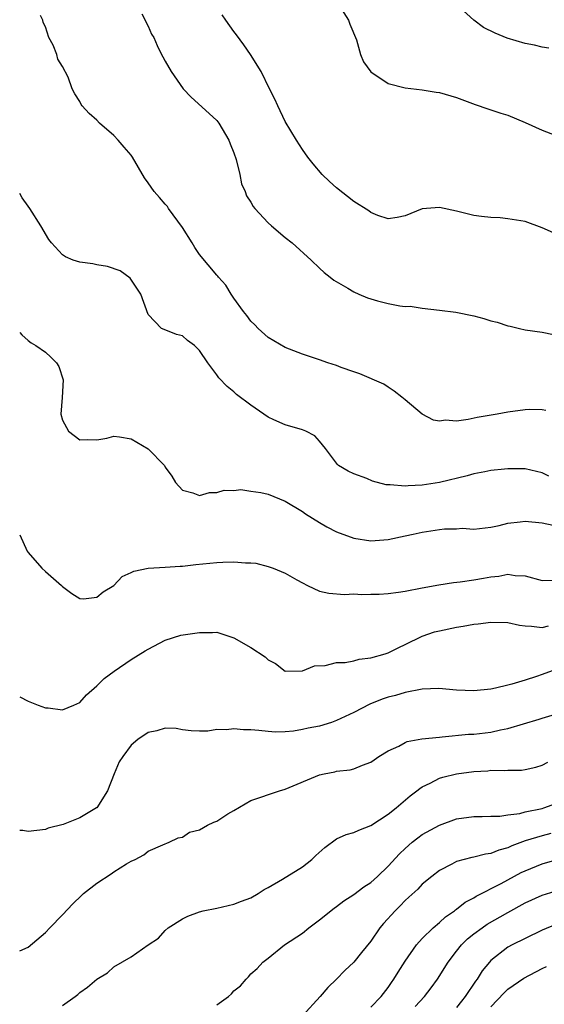
# Model space of a CAD drawing. Units: inches. Extents: x 2643000 to 2646000, y 1560000 to 1561272.
# Drawn here: x 2643000 to 2643061, y 1560222 to 1560337 of the extents above; entities that cross this region are included whole.
import ezdxf

# ---------------------------------------------------------------- set-up
doc = ezdxf.new("R2010")
doc.units = ezdxf.units.IN
doc.header["$MEASUREMENT"] = 0
doc.layers.add('LD26431560_2ft', color=153, linetype='Continuous')

msp = doc.modelspace()

# ---------------------------------------------------------------- linework, layer by layer
at = {"layer": 'LD26431560_2ft'}
for points, elevation in [([(2643037.39, 1560338.61), (2643038.37, 1560337), (2643038.53, 1560336.53), (2643039.3, 1560334.7), (2643039.8, 1560333), (2643040.14, 1560332.14), (2643041, 1560330.97), (2643043, 1560329.6), (2643045, 1560329.1), (2643047, 1560328.87), (2643048.6, 1560328.6), (2643049, 1560328.55), (2643051, 1560327.98), (2643053.16, 1560327.16), (2643054.64, 1560326.64), (2643056.16, 1560326.16), (2643057, 1560325.91), (2643059, 1560325.06), (2643061, 1560324.15), (2643063, 1560323.37)], 8372), ([(2643061.76, 1560333.76), (2643061, 1560333.85), (2643060.1, 1560334.1), (2643059, 1560334.29), (2643056.91, 1560334.91), (2643055.5, 1560335.5), (2643054.14, 1560336.14), (2643053, 1560337), (2643051, 1560338.86)], 8374), ([(2643061.43, 1560291.43), (2643061, 1560291.49), (2643059.53, 1560291.53), (2643059, 1560291.52), (2643057, 1560291.25), (2643055.72, 1560291), (2643053.39, 1560290.61), (2643052.36, 1560290.36), (2643051, 1560290.19), (2643049.71, 1560290.29), (2643049, 1560290.18), (2643048.3, 1560290.3), (2643047, 1560291), (2643045, 1560292.67), (2643044.62, 1560293), (2643043.7, 1560293.7), (2643043, 1560294.16), (2643042.51, 1560294.51), (2643039.71, 1560295.71), (2643039, 1560295.94), (2643037.54, 1560296.46), (2643037, 1560296.67), (2643035.96, 1560297), (2643035, 1560297.34), (2643033, 1560297.99), (2643031, 1560298.78), (2643029, 1560299.96), (2643027.85, 1560301), (2643027.44, 1560301.44), (2643027, 1560301.86), (2643026.51, 1560302.51), (2643026.12, 1560303), (2643025, 1560304.56), (2643024.7, 1560305), (2643024.06, 1560306.06), (2643023.2, 1560307), (2643023.12, 1560307.12), (2643023, 1560307.22), (2643021, 1560309.66), (2643020.45, 1560310.45), (2643020.13, 1560311), (2643019, 1560312.8), (2643017.38, 1560315), (2643017.24, 1560315.24), (2643017, 1560315.54), (2643016.3, 1560316.3), (2643015.68, 1560317), (2643015, 1560318.03), (2643014.57, 1560318.58), (2643013.16, 1560321), (2643013, 1560321.24), (2643012.18, 1560322.18), (2643011.49, 1560323), (2643011, 1560323.54), (2643009.31, 1560325), (2643009, 1560325.33), (2643008.12, 1560326.12), (2643007.3, 1560327), (2643007.17, 1560327.17), (2643007, 1560327.52), (2643006.42, 1560328.42), (2643006.13, 1560329), (2643005.65, 1560330.35), (2643005, 1560331.62), (2643004.46, 1560332.46), (2643004.34, 1560333), (2643003.91, 1560334.09), (2643003.42, 1560335), (2643003, 1560336.24), (2643002.75, 1560336.75), (2643002.69, 1560337), (2643002.43, 1560337.56)], 8366), ([(2643014.24, 1560337.76), (2643014.64, 1560337), (2643014.75, 1560336.75), (2643015, 1560336.31), (2643015.39, 1560335.39), (2643015.64, 1560335), (2643016.05, 1560334.05), (2643016.55, 1560333), (2643016.72, 1560332.72), (2643017, 1560332.21), (2643017.69, 1560331), (2643019.1, 1560329), (2643020.03, 1560328.03), (2643022.12, 1560326.12), (2643023, 1560325.3), (2643023.14, 1560325.14), (2643023.24, 1560325), (2643024.43, 1560323), (2643024.58, 1560322.58), (2643025, 1560321.53), (2643025.27, 1560320.73), (2643025.69, 1560319), (2643025.9, 1560317.9), (2643026.31, 1560317), (2643026.49, 1560316.49), (2643027, 1560315.75), (2643027.26, 1560315.26), (2643027.45, 1560315), (2643029, 1560313.35), (2643029.38, 1560313), (2643031, 1560311.63), (2643031.79, 1560311), (2643034.01, 1560309), (2643035, 1560308.03), (2643035.53, 1560307.53), (2643036.25, 1560307), (2643036.66, 1560306.66), (2643038.29, 1560305.71), (2643039, 1560305.27), (2643039.6, 1560305), (2643040.6, 1560304.6), (2643041, 1560304.46), (2643041.76, 1560304.24), (2643043, 1560303.92), (2643044.36, 1560303.64), (2643045, 1560303.59), (2643045.6, 1560303.6), (2643047, 1560303.37), (2643049, 1560303.16), (2643050.92, 1560302.92), (2643053, 1560302.49), (2643054.17, 1560302.17), (2643055, 1560301.91), (2643055.74, 1560301.74), (2643057, 1560301.3), (2643057.26, 1560301.26), (2643058.33, 1560301), (2643059, 1560300.86), (2643061, 1560300.59), (2643062.3, 1560300.3)], 8368), ([(2643063, 1560311.87), (2643061, 1560312.75), (2643059, 1560313.48), (2643057, 1560313.82), (2643056.09, 1560313.91), (2643055, 1560313.95), (2643053.9, 1560314.1), (2643053, 1560314.2), (2643051, 1560314.7), (2643049, 1560315.13), (2643047, 1560314.97), (2643045, 1560314.18), (2643044.05, 1560313.95), (2643043, 1560313.81), (2643041.8, 1560314.2), (2643041, 1560314.55), (2643040.75, 1560314.75), (2643039, 1560315.85), (2643037, 1560317.43), (2643036.17, 1560318.17), (2643035.32, 1560319), (2643034.24, 1560320.24), (2643033.65, 1560321), (2643033, 1560321.91), (2643032.3, 1560323), (2643031, 1560325.18), (2643030.13, 1560327), (2643029.8, 1560327.8), (2643029.15, 1560329), (2643028.18, 1560331), (2643026.93, 1560333), (2643026.15, 1560334.15), (2643025.31, 1560335.31), (2643025, 1560335.69), (2643024.05, 1560337), (2643023.62, 1560337.62)], 8370), ([(2643061.75, 1560283.75), (2643061, 1560284.13), (2643059, 1560284.63), (2643057, 1560284.62), (2643056.59, 1560284.59), (2643055, 1560284.4), (2643054.28, 1560284.28), (2643053, 1560284.02), (2643052.22, 1560283.78), (2643049, 1560283.01), (2643047, 1560282.72), (2643045.36, 1560282.64), (2643045, 1560282.59), (2643043.26, 1560282.74), (2643043, 1560282.73), (2643042.76, 1560282.76), (2643041.19, 1560283.19), (2643040.53, 1560283.47), (2643039, 1560284.04), (2643038.34, 1560284.34), (2643037.22, 1560285), (2643037.1, 1560285.1), (2643035.68, 1560287), (2643035, 1560287.83), (2643034.45, 1560288.45), (2643033.42, 1560289), (2643033, 1560289.17), (2643031, 1560289.74), (2643029.65, 1560290.35), (2643029, 1560290.63), (2643027, 1560292.03), (2643025.31, 1560293.31), (2643025, 1560293.59), (2643024.21, 1560294.21), (2643023.24, 1560295.24), (2643023, 1560295.6), (2643021.95, 1560297), (2643021, 1560298.44), (2643020.39, 1560299), (2643019.6, 1560299.6), (2643019, 1560300.16), (2643018.31, 1560300.31), (2643016.87, 1560300.87), (2643016.57, 1560301), (2643015, 1560302.65), (2643014.14, 1560305), (2643012.89, 1560306.89), (2643011.72, 1560307.72), (2643010.24, 1560308.24), (2643009, 1560308.43), (2643008.54, 1560308.54), (2643007, 1560308.74), (2643006.25, 1560309), (2643005.36, 1560309.36), (2643005, 1560309.61), (2643003.7, 1560311), (2643003.41, 1560311.41), (2643002.47, 1560313), (2643001.2, 1560315), (2643001, 1560315.3), (2643000.28, 1560316.28), (2643000, 1560316.76)], 8364), ([(2643000, 1560300.54), (2643000.26, 1560300.26), (2643001, 1560299.61), (2643001.34, 1560299.34), (2643001.88, 1560299), (2643003, 1560298.22), (2643003.65, 1560297.65), (2643004.29, 1560297), (2643004.56, 1560296.56), (2643005.08, 1560295), (2643004.95, 1560292.95), (2643004.8, 1560291), (2643005, 1560290.28), (2643005.7, 1560289), (2643007, 1560288.01), (2643007.97, 1560288.03), (2643009, 1560287.99), (2643010.19, 1560288.19), (2643011, 1560288.41), (2643011.66, 1560288.34), (2643013, 1560288.11), (2643015, 1560286.94), (2643016.89, 1560285), (2643017, 1560284.81), (2643017.77, 1560283.77), (2643018.19, 1560283), (2643019, 1560282.13), (2643020.2, 1560281.8), (2643021, 1560281.51), (2643022.16, 1560281.84), (2643023, 1560281.85), (2643023.88, 1560282.12), (2643025, 1560282.09), (2643025.82, 1560282.18), (2643027, 1560282), (2643028.14, 1560281.86), (2643029, 1560281.64), (2643031, 1560280.84), (2643033, 1560279.62), (2643033.36, 1560279.36), (2643035, 1560278.33), (2643035.84, 1560277.84), (2643037, 1560277.25), (2643039, 1560276.51), (2643041, 1560276.21), (2643043, 1560276.34), (2643045, 1560276.77), (2643045.95, 1560277), (2643047, 1560277.22), (2643049, 1560277.53), (2643049.59, 1560277.59), (2643051, 1560277.62), (2643051.67, 1560277.67), (2643053, 1560277.58), (2643053.66, 1560277.66), (2643055, 1560277.8), (2643055.98, 1560277.98), (2643057, 1560278.28), (2643058.41, 1560278.41), (2643059, 1560278.51), (2643061, 1560278.29), (2643063, 1560277.86)], 8362), ([(2643000, 1560276.92), (2643000.88, 1560275), (2643001, 1560274.84), (2643002.6, 1560273), (2643003, 1560272.61), (2643004.89, 1560271), (2643005, 1560270.88), (2643006.07, 1560270.07), (2643007, 1560269.45), (2643007.43, 1560269.43), (2643009, 1560269.63), (2643009.75, 1560270.25), (2643011, 1560270.97), (2643011.97, 1560272.03), (2643013, 1560272.49), (2643013.32, 1560272.68), (2643014.98, 1560273.02), (2643017, 1560273.12), (2643018.74, 1560273.26), (2643019, 1560273.26), (2643020.55, 1560273.45), (2643023, 1560273.69), (2643023.73, 1560273.73), (2643025, 1560273.77), (2643026.36, 1560273.64), (2643027, 1560273.64), (2643027.57, 1560273.58), (2643029, 1560273.21), (2643029.57, 1560273), (2643031, 1560272.42), (2643032.35, 1560271.65), (2643033, 1560271.3), (2643033.59, 1560271), (2643035, 1560270.33), (2643036.09, 1560270.09), (2643037.93, 1560269.93), (2643039, 1560270.01), (2643039.94, 1560269.94), (2643041, 1560269.99), (2643041.98, 1560269.98), (2643043, 1560270.05), (2643044.2, 1560270.2), (2643045, 1560270.32), (2643047, 1560270.72), (2643048.92, 1560271.08), (2643050.65, 1560271.35), (2643051.4, 1560271.4), (2643053, 1560271.63), (2643054.16, 1560271.84), (2643055, 1560271.98), (2643055.93, 1560272.07), (2643057, 1560272.3), (2643057.83, 1560272.17), (2643059, 1560272.13), (2643061, 1560271.56), (2643062.41, 1560271.59)], 8360), ([(2643000, 1560257.99), (2643001, 1560257.48), (2643002.16, 1560257), (2643003, 1560256.7), (2643003.31, 1560256.69), (2643005, 1560256.48), (2643006.33, 1560257), (2643007, 1560257.31), (2643007.8, 1560258.2), (2643009, 1560259.27), (2643009.87, 1560260.13), (2643011.01, 1560261), (2643013, 1560262.34), (2643014.66, 1560263.34), (2643015, 1560263.57), (2643017, 1560264.62), (2643018.81, 1560265.19), (2643021, 1560265.51), (2643022.51, 1560265.49), (2643023, 1560265.53), (2643025, 1560264.89), (2643027, 1560263.73), (2643028.66, 1560262.66), (2643029, 1560262.32), (2643029.88, 1560261.88), (2643031, 1560261), (2643033, 1560261.02), (2643034.4, 1560261.6), (2643035.64, 1560261.64), (2643037, 1560261.98), (2643038.01, 1560262.01), (2643039, 1560262.2), (2643039.63, 1560262.37), (2643041, 1560262.53), (2643042.67, 1560263), (2643043, 1560263.11), (2643044.25, 1560263.75), (2643045, 1560264.09), (2643047, 1560265.05), (2643048.44, 1560265.56), (2643049, 1560265.71), (2643051, 1560266.13), (2643051.77, 1560266.23), (2643053, 1560266.46), (2643053.5, 1560266.5), (2643055, 1560266.7), (2643057, 1560266.65), (2643058.35, 1560266.35), (2643059, 1560266.26), (2643059.76, 1560266.24), (2643061, 1560266.09), (2643061.72, 1560266.28)], 8358), ([(2643063, 1560261.35), (2643061, 1560260.58), (2643060.34, 1560260.34), (2643059, 1560259.94), (2643057.45, 1560259.45), (2643057, 1560259.36), (2643055.56, 1560259), (2643055, 1560258.88), (2643053, 1560258.69), (2643051, 1560258.77), (2643048.94, 1560258.94), (2643047, 1560258.88), (2643045, 1560258.5), (2643043.85, 1560258.15), (2643043, 1560257.93), (2643042.3, 1560257.7), (2643040.86, 1560257.14), (2643039, 1560256.16), (2643037, 1560255.2), (2643036.41, 1560255), (2643035, 1560254.57), (2643033.66, 1560254.34), (2643033, 1560254.16), (2643031.98, 1560253.98), (2643031, 1560253.91), (2643029.87, 1560253.87), (2643029, 1560253.92), (2643027.93, 1560254.07), (2643027, 1560254.12), (2643026.12, 1560254.12), (2643025, 1560254.26), (2643024.13, 1560254.13), (2643023, 1560254.17), (2643021.97, 1560253.97), (2643021, 1560253.96), (2643020.03, 1560254.03), (2643019, 1560254.14), (2643018.27, 1560254.27), (2643017, 1560254.32), (2643016, 1560254), (2643015, 1560253.8), (2643013.8, 1560253), (2643013, 1560252.35), (2643012.02, 1560251), (2643011.61, 1560250.39), (2643011.03, 1560249), (2643010.23, 1560247), (2643009, 1560245.03), (2643008.97, 1560245), (2643007, 1560243.86), (2643005.06, 1560243.06), (2643003.34, 1560242.66), (2643003, 1560242.48), (2643001, 1560242.24), (2643000.36, 1560242.36), (2643000, 1560242.37)], 8356), ([(2643000, 1560228.3), (2643001, 1560228.76), (2643003, 1560230.46), (2643003.5, 1560231), (2643005, 1560232.52), (2643006.19, 1560233.81), (2643007.21, 1560234.79), (2643007.46, 1560235), (2643009, 1560236.24), (2643010.67, 1560237.33), (2643011, 1560237.56), (2643012.46, 1560238.46), (2643013, 1560238.78), (2643013.47, 1560239), (2643014.48, 1560239.52), (2643015, 1560239.94), (2643016.71, 1560240.71), (2643017.43, 1560241), (2643018.49, 1560241.51), (2643019, 1560241.61), (2643019.84, 1560242.16), (2643021, 1560242.45), (2643021.94, 1560243), (2643022.65, 1560243.35), (2643023, 1560243.48), (2643024.31, 1560244.31), (2643025, 1560244.72), (2643027, 1560245.86), (2643030.34, 1560247), (2643031, 1560247.19), (2643035, 1560248.87), (2643035.54, 1560249), (2643036.77, 1560249.23), (2643037, 1560249.3), (2643038.56, 1560249.44), (2643039, 1560249.58), (2643040, 1560250), (2643041, 1560250.34), (2643041.37, 1560250.63), (2643041.92, 1560251), (2643043, 1560251.67), (2643044.24, 1560252.23), (2643045, 1560252.66), (2643045.24, 1560252.76), (2643046.94, 1560253.06), (2643049, 1560253.29), (2643049.3, 1560253.3), (2643052.38, 1560253.62), (2643053, 1560253.64), (2643055, 1560253.86), (2643056.11, 1560254.11), (2643057, 1560254.28), (2643060.63, 1560255.37), (2643061, 1560255.5), (2643062.15, 1560255.85)], 8354), ([(2643005, 1560221.95), (2643006.49, 1560223), (2643006.78, 1560223.22), (2643007, 1560223.46), (2643007.93, 1560224.07), (2643009, 1560225.01), (2643010.25, 1560225.76), (2643011, 1560226.46), (2643013, 1560227.61), (2643014.98, 1560229), (2643016.19, 1560229.81), (2643017, 1560230.69), (2643017.33, 1560231), (2643019, 1560232.07), (2643019.64, 1560232.36), (2643021, 1560232.89), (2643021.43, 1560233), (2643023, 1560233.3), (2643025, 1560233.75), (2643025.88, 1560234.12), (2643027, 1560234.52), (2643027.84, 1560235), (2643028.52, 1560235.48), (2643029, 1560235.71), (2643030.67, 1560236.67), (2643033, 1560238.12), (2643034.1, 1560239), (2643034.55, 1560239.45), (2643035.61, 1560240.39), (2643037, 1560241.38), (2643038.11, 1560241.89), (2643039, 1560242.12), (2643039.58, 1560242.42), (2643041, 1560242.94), (2643043, 1560244.27), (2643043.94, 1560245), (2643045.59, 1560246.41), (2643046.37, 1560247), (2643046.71, 1560247.29), (2643047, 1560247.48), (2643047.9, 1560247.9), (2643049, 1560248.48), (2643049.39, 1560248.61), (2643051, 1560249), (2643053, 1560249.27), (2643054.64, 1560249.36), (2643055, 1560249.4), (2643056.62, 1560249.38), (2643057, 1560249.42), (2643058.58, 1560249.42), (2643059, 1560249.49), (2643060.24, 1560249.76), (2643061, 1560249.99), (2643061.65, 1560250.35)], 8352), ([(2643023, 1560222.03), (2643024.36, 1560223), (2643024.71, 1560223.29), (2643025, 1560223.64), (2643025.77, 1560224.23), (2643026.45, 1560225), (2643026.72, 1560225.28), (2643027, 1560225.63), (2643027.73, 1560226.27), (2643028.37, 1560227), (2643029, 1560227.45), (2643030.93, 1560229), (2643033, 1560230.4), (2643033.77, 1560231), (2643035, 1560231.92), (2643036.7, 1560233.3), (2643037, 1560233.51), (2643037.83, 1560234.17), (2643039, 1560234.88), (2643040.19, 1560235.81), (2643041, 1560236.3), (2643041.75, 1560237), (2643043, 1560238.2), (2643044.34, 1560239.66), (2643045, 1560240.27), (2643045.83, 1560241), (2643046.48, 1560241.52), (2643047, 1560241.89), (2643049, 1560243), (2643051, 1560243.73), (2643053, 1560244.01), (2643053.99, 1560243.99), (2643055, 1560244.04), (2643056.05, 1560244.05), (2643057, 1560244.2), (2643058.37, 1560244.37), (2643059, 1560244.54), (2643061, 1560244.94), (2643061.19, 1560245), (2643063, 1560245.69)], 8350), ([(2643061.99, 1560242.01), (2643061, 1560241.76), (2643059, 1560241.15), (2643057.44, 1560240.57), (2643057, 1560240.36), (2643055.93, 1560240.07), (2643055, 1560239.69), (2643054.38, 1560239.62), (2643053, 1560239.26), (2643052.77, 1560239.23), (2643051.87, 1560239), (2643051, 1560238.75), (2643050.45, 1560238.45), (2643049, 1560237.71), (2643048.1, 1560237), (2643047, 1560236.09), (2643046.47, 1560235.53), (2643045.43, 1560234.57), (2643045, 1560234.19), (2643044.42, 1560233.58), (2643043.83, 1560233), (2643042.48, 1560231.52), (2643042.05, 1560231), (2643041, 1560229.46), (2643039.89, 1560228.11), (2643039, 1560227), (2643037.96, 1560226.04), (2643036.99, 1560225), (2643035.97, 1560224.03), (2643035.06, 1560223), (2643033, 1560220.72)], 8348), ([(2643041, 1560221.75), (2643042.18, 1560223), (2643043, 1560224.05), (2643043.39, 1560224.61), (2643043.67, 1560225), (2643044.18, 1560225.82), (2643045, 1560227.11), (2643046.33, 1560229), (2643047, 1560229.75), (2643048.26, 1560231), (2643049, 1560231.62), (2643049.71, 1560232.29), (2643050.74, 1560233), (2643050.88, 1560233.12), (2643051, 1560233.2), (2643052, 1560234), (2643053, 1560234.52), (2643053.29, 1560234.71), (2643056.2, 1560236.2), (2643058.54, 1560237.46), (2643059, 1560237.67), (2643061, 1560238.49), (2643063, 1560239.05)], 8346), ([(2643046.17, 1560221.83), (2643047.26, 1560223), (2643048.02, 1560223.98), (2643048.79, 1560225), (2643050.02, 1560227), (2643051, 1560228.29), (2643051.56, 1560229), (2643052.29, 1560229.71), (2643053, 1560230.29), (2643053.97, 1560231), (2643054.58, 1560231.42), (2643057, 1560232.81), (2643059, 1560233.92), (2643061, 1560234.83), (2643063, 1560235.43)], 8344), ([(2643062.6, 1560231.4), (2643061, 1560230.75), (2643059, 1560229.77), (2643057.49, 1560229), (2643057, 1560228.73), (2643055, 1560227.18), (2643054.83, 1560227), (2643054, 1560226), (2643053.4, 1560225), (2643053.22, 1560224.78), (2643052, 1560223), (2643051.56, 1560222.44), (2643051, 1560221.69)], 8342), ([(2643055, 1560221.76), (2643056.57, 1560223.43), (2643057, 1560223.84), (2643058.86, 1560225.14), (2643061, 1560226.25), (2643061.51, 1560226.49)], 8340)]:
    msp.add_lwpolyline(points, dxfattribs=dict(at, elevation=elevation))

doc.saveas('drawing.dxf')
